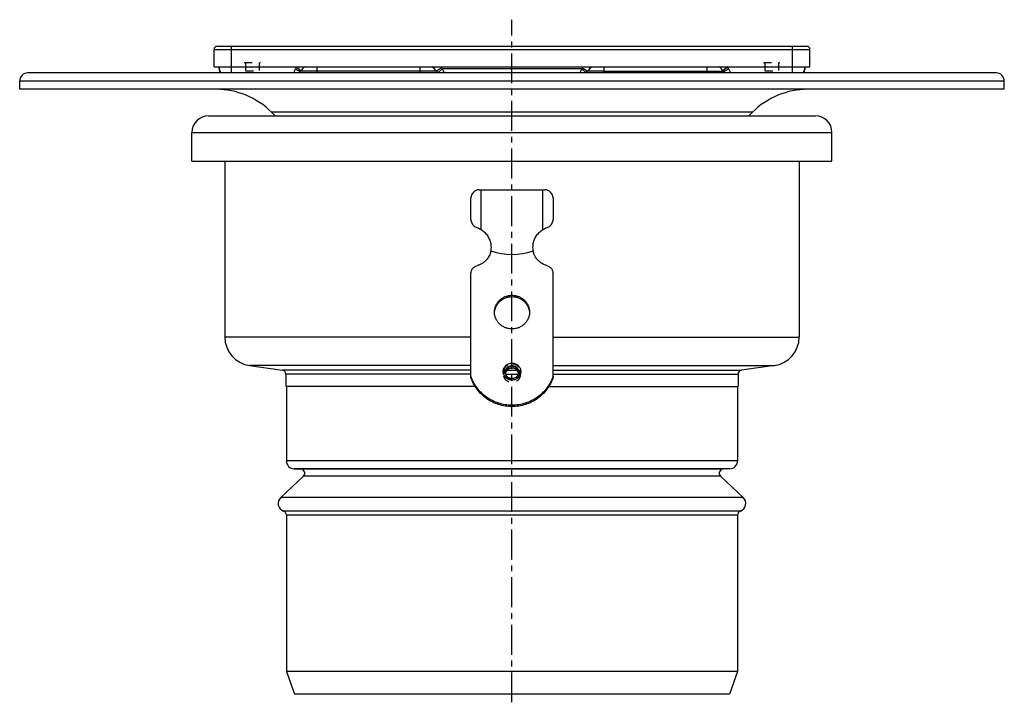
# Model space of a CAD drawing. Units: millimetres. Extents: x -12 to 526, y -244 to 222.
# Drawn here: x 286 to 526, y 56 to 222 of the extents above; entities that cross this region are included whole.
import ezdxf

# ---------------------------------------------------------------- set-up
doc = ezdxf.new("R2010")
doc.units = ezdxf.units.MM
doc.header["$LTSCALE"] = 19.36
doc.linetypes.add('CENTER', pattern=[0.6, 0.375, -0.075, 0.075, -0.075])
doc.linetypes.add('HIDDEN', pattern=[0.2, 0.1, -0.1])
doc.layers.get('0').update_dxf_attribs({"linetype": 'CONTINUOUS'})
doc.layers.add('AXES', color=7, linetype='CONTINUOUS')
doc.layers.add('DEFAULT_2', color=8, linetype='HIDDEN')

msp = doc.modelspace()

# ---------------------------------------------------------------- linework, layer by layer
at = {"color": 7, "linetype": 'Continuous'}
for p, q in [((333.41, 210.64), (333.41, 214.84)), ((334.21, 215.64), (477.86, 215.64)), ((478.66, 210.64), (478.66, 214.84)), ((334.66, 210.14), (334.66, 210.64)), ((424.14, 209.14), (424.46, 209.53)), ((477.41, 210.64), (477.41, 210.14)), ((396.03, 173.34), (396.03, 178.64)), ((416.03, 178.64), (416.03, 173.34)), ((396.03, 134.83), (396.03, 160.26)), ((416.03, 134.83), (416.03, 160.26)), ((404.4, 136.19), (404.4, 136.18)), ((407.67, 136.18), (407.67, 136.19))]:
    msp.add_line(p, q, dxfattribs=at)
at = {"color": 9, "linetype": 'Continuous'}
for p, q in [((333.41, 214.84), (478.66, 214.84)), ((337.66, 209.14), (337.66, 215.64)), ((474.41, 209.14), (474.41, 215.64)), ((353.41, 210.64), (354.59, 209.71)), ((353.53, 209.96), (353.54, 209.96)), ((358.53, 209.53), (354.46, 209.53)), ((358.53, 209.14), (358.53, 210.64)), ((387.61, 209.53), (358.53, 209.53)), ((383.53, 210.64), (383.53, 209.14)), ((388.83, 210.4), (387.61, 209.53)), ((389.04, 210.14), (387.93, 209.14)), ((423.02, 210.14), (389.04, 210.14)), ((423.02, 210.14), (424.14, 209.14)), ((423.23, 210.4), (424.46, 209.53)), ((428.53, 209.53), (424.46, 209.53)), ((428.53, 209.14), (428.53, 210.64)), ((428.53, 209.53), (457.61, 209.53)), ((453.53, 210.64), (453.53, 209.14)), ((458.66, 210.64), (457.48, 209.71)), ((458.53, 209.96), (458.52, 209.96)), ((406.03, 154.58), (406.03, 154.9)), ((406.03, 137.58), (406.03, 137.77))]:
    msp.add_line(p, q, dxfattribs=at)
at = {"color": 7, "linetype": 'Continuous'}
for centre, radius, start, end in [((334.21, 214.84), 0.8, 90, 180), ((477.86, 214.84), 0.8, 0, 90), ((337.66, 210.64), 3, 180, 210.0109), ((337.16, 210.14), 2.5, 179.9993, 203.5884), ((350.79, 212.14), 4.5, 318.1868, 324.6234), ((358.53, 206.64), 5, 126.8619, 144.6235), ((383.53, 206.64), 5, 35.3765, 53.1433), ((391.28, 212.14), 4.5, 215.3765, 221.8103), ((420.79, 212.14), 4.5, 318.1897, 324.6235), ((428.53, 206.64), 5, 126.8602, 144.6235), ((453.53, 206.64), 5, 35.3765, 53.1484), ((461.28, 212.14), 4.5, 215.3766, 221.8132), ((474.41, 210.64), 3, 329.9994, 360), ((474.91, 210.14), 2.5, 336.4116, 0.0007), ((398.03, 178.64), 2, 90, 180), ((414.03, 178.64), 2, 0, 90), ((398.03, 173.34), 2, 180.0001, 253.0019), ((414.03, 173.34), 2, 286.9983, 359.9999), ((406.03, 135.87), 1.71, 90.0023, 93.4795), ((406.03, 135.87), 1.71, 86.5205, 89.9977), ((405.93, 135.99), 1.54, 172.8082, 176.342), ((405.93, 135.99), 1.54, 172.8309, 176.3336), ((405.93, 135.99), 1.54, 172.2359, 172.8082), ((405.93, 135.54), 1.55, 164.0721, 168.0903), ((406.13, 135.54), 1.55, 11.91, 15.9279), ((406.14, 135.99), 1.54, 7.1918, 7.7641), ((406.14, 135.99), 1.54, 3.6577, 7.1918), ((406.14, 135.99), 1.54, 3.6874, 7.1691)]:
    msp.add_arc(centre, radius, start, end, dxfattribs=at)
at = {"color": 9, "linetype": 'Continuous'}
for centre, radius, start, end in [((335.16, 210.4), 0.505, 180.0208, 187.4045), ((335.19, 210.41), 0.532, 187.4692, 197.8187), ((335.34, 210.14), 0.679, 180.076, 192.7664), ((368.6, 204.71), 16.3, 158.6867, 160.4634), ((359.47, 219.16), 10.95, 235.2955, 237.1828), ((383.53, 206.64), 6.5, 35.3765, 37.9793), ((391.28, 212.14), 3, 215.3765, 221.8096), ((420.79, 212.14), 3, 318.1904, 324.6235), ((428.53, 206.64), 6.5, 142.0207, 144.6235), ((452.6, 219.16), 10.95, 302.817, 304.7042), ((443.58, 204.75), 16.18, 19.53, 21.3199), ((476.88, 210.41), 0.532, 342.1166, 352.5297), ((476.73, 210.14), 0.679, 347.2336, 359.924), ((476.9, 210.4), 0.505, 352.5955, 359.9792)]:
    msp.add_arc(centre, radius, start, end, dxfattribs=at)
for points, knots in [([(334.68, 209.99), (334.68, 209.96), (334.71, 209.86), (334.76, 209.77), (334.81, 209.7)], [0, 0, 0, 0, 0.242446, 1, 1, 1, 1]), ([(352.77, 209.14), (352.82, 209.22), (352.99, 209.55), (353.14, 209.9), (353.23, 210.16)], [0, 0, 0, 0, 0.239913, 1, 1, 1, 1]), ([(353.54, 209.96), (353.66, 209.88), (353.82, 209.78), (354.03, 209.67), (354.16, 209.6), (354.27, 209.55), (354.35, 209.53), (354.4, 209.52), (354.43, 209.52), (354.45, 209.52), (354.46, 209.53)], [0, 0, 0, 0, 0.392217, 0.560035, 0.703818, 0.820577, 0.908218, 0.940942, 0.966507, 1, 1, 1, 1]), ([(389.04, 210.14), (389.08, 210.05), (389.2, 209.71), (389.35, 209.38), (389.48, 209.14)], [0, 0, 0, 0, 0.255573, 1, 1, 1, 1]), ([(422.59, 209.14), (422.63, 209.22), (422.79, 209.54), (422.93, 209.88), (423.02, 210.14)], [0, 0, 0, 0, 0.24253, 1, 1, 1, 1]), ([(458.52, 209.96), (458.41, 209.88), (458.25, 209.78), (458.04, 209.67), (457.91, 209.6), (457.8, 209.55), (457.72, 209.53), (457.67, 209.52), (457.64, 209.52), (457.62, 209.52), (457.61, 209.53)], [0, 0, 0, 0, 0.392217, 0.560034, 0.703818, 0.820577, 0.908218, 0.940943, 0.966508, 1, 1, 1, 1]), ([(458.83, 210.16), (458.87, 210.07), (459, 209.72), (459.16, 209.38), (459.3, 209.14)], [0, 0, 0, 0, 0.258971, 1, 1, 1, 1]), ([(477.39, 209.99), (477.39, 209.96), (477.36, 209.86), (477.31, 209.77), (477.26, 209.7)], [0, 0, 0, 0, 0.242427, 1, 1, 1, 1]), ([(406.03, 134.23), (405.89, 134.23), (405.61, 134.26), (405.21, 134.38), (404.83, 134.57), (404.5, 134.83), (404.24, 135.15), (404.04, 135.51), (403.91, 135.9), (403.87, 136.31), (403.91, 136.72), (404.04, 137.11), (404.24, 137.47), (404.5, 137.79), (404.83, 138.05), (405.21, 138.24), (405.61, 138.36), (405.89, 138.39), (406.03, 138.39)], [0, 0, 0, 0, 0.063558, 0.126955, 0.19006, 0.252775, 0.315068, 0.376969, 0.438567, 0.5, 0.561433, 0.623031, 0.684932, 0.747225, 0.80994, 0.873045, 0.936442, 1, 1, 1, 1]), ([(404.38, 136.18), (404.38, 136.28), (404.41, 136.49), (404.5, 136.79), (404.65, 137.07), (404.86, 137.31), (405.11, 137.51), (405.4, 137.66), (405.71, 137.75), (405.93, 137.77), (406.03, 137.77)], [0, 0, 0, 0, 0.122867, 0.246062, 0.369863, 0.494449, 0.61988, 0.746089, 0.872884, 1, 1, 1, 1]), ([(406.03, 138.39), (406.17, 138.39), (406.46, 138.36), (406.86, 138.24), (407.24, 138.05), (407.56, 137.79), (407.83, 137.47), (408.03, 137.11), (408.16, 136.72), (408.2, 136.31), (408.16, 135.9), (408.03, 135.51), (407.83, 135.15), (407.56, 134.83), (407.24, 134.57), (406.86, 134.38), (406.46, 134.26), (406.17, 134.23), (406.03, 134.23)], [0, 0, 0, 0, 0.063558, 0.126955, 0.19006, 0.252775, 0.315068, 0.376969, 0.438567, 0.5, 0.561433, 0.623031, 0.684932, 0.747225, 0.80994, 0.873045, 0.936442, 1, 1, 1, 1]), ([(406.03, 137.77), (406.14, 137.77), (406.36, 137.75), (406.67, 137.66), (406.96, 137.51), (407.21, 137.31), (407.41, 137.07), (407.57, 136.79), (407.66, 136.49), (407.68, 136.28), (407.68, 136.18)], [0, 0, 0, 0, 0.127116, 0.253911, 0.38012, 0.505551, 0.630137, 0.753938, 0.877133, 1, 1, 1, 1])]:
    msp.add_open_spline(points, degree=3, knots=knots, dxfattribs=at)
at = {"color": 7, "linetype": 'Continuous'}
for points, knots in [([(397.45, 171.43), (397.65, 171.37), (398.03, 171.22), (398.39, 171.02), (398.55, 170.91)], [0, 0, 0, 0, 0.518216, 1, 1, 1, 1]), ([(413.52, 170.91), (413.68, 171.02), (414.04, 171.22), (414.42, 171.37), (414.62, 171.43)], [0, 0, 0, 0, 0.482071, 1, 1, 1, 1]), ([(396.03, 160.26), (396.03, 160.46), (396.1, 160.88), (396.4, 161.43), (396.87, 161.87), (397.26, 162.05), (397.46, 162.11)], [0, 0, 0, 0, 0.246803, 0.495256, 0.746345, 1, 1, 1, 1]), ([(414.61, 162.11), (414.81, 162.05), (415.2, 161.87), (415.66, 161.43), (415.96, 160.88), (416.03, 160.46), (416.03, 160.26)], [0, 0, 0, 0, 0.253655, 0.504744, 0.753197, 1, 1, 1, 1]), ([(401.78, 150.8), (401.78, 151.07), (401.84, 151.61), (402.08, 152.38), (402.48, 153.1), (403.01, 153.72), (403.66, 154.24), (404.4, 154.62), (405.2, 154.85), (405.76, 154.9), (406.03, 154.9)], [0, 0, 0, 0, 0.122867, 0.246062, 0.369862, 0.494448, 0.619879, 0.746087, 0.87288, 1, 1, 1, 1]), ([(401.8, 150.8), (401.82, 151.05), (401.91, 151.56), (402.19, 152.28), (402.6, 152.94), (403.13, 153.51), (403.77, 153.98), (404.48, 154.32), (405.24, 154.53), (405.77, 154.58), (406.03, 154.58)], [0, 0, 0, 0, 0.12284, 0.246093, 0.369982, 0.494644, 0.620104, 0.746282, 0.872993, 1, 1, 1, 1]), ([(406.03, 154.9), (406.31, 154.9), (406.87, 154.85), (407.67, 154.62), (408.41, 154.24), (409.06, 153.72), (409.59, 153.1), (409.99, 152.38), (410.23, 151.61), (410.28, 151.07), (410.28, 150.8)], [0, 0, 0, 0, 0.12712, 0.253913, 0.380121, 0.505552, 0.630138, 0.753938, 0.877133, 1, 1, 1, 1]), ([(406.03, 154.58), (406.3, 154.58), (406.83, 154.53), (407.59, 154.32), (408.3, 153.98), (408.93, 153.51), (409.47, 152.94), (409.88, 152.28), (410.16, 151.56), (410.25, 151.05), (410.27, 150.8)], [0, 0, 0, 0, 0.127007, 0.253718, 0.379896, 0.505356, 0.630018, 0.753907, 0.87716, 1, 1, 1, 1]), ([(406.03, 146.69), (405.76, 146.69), (405.2, 146.75), (404.4, 146.98), (403.66, 147.36), (403.01, 147.87), (402.48, 148.5), (402.08, 149.22), (401.84, 149.99), (401.78, 150.53), (401.78, 150.8)], [0, 0, 0, 0, 0.12712, 0.253913, 0.380121, 0.505552, 0.630138, 0.753938, 0.877133, 1, 1, 1, 1]), ([(410.28, 150.8), (410.28, 150.53), (410.23, 149.99), (409.99, 149.22), (409.59, 148.5), (409.06, 147.87), (408.41, 147.36), (407.67, 146.98), (406.87, 146.75), (406.31, 146.69), (406.03, 146.69)], [0, 0, 0, 0, 0.122867, 0.246062, 0.369862, 0.494448, 0.619879, 0.746087, 0.87288, 1, 1, 1, 1]), ([(404.4, 136.19), (404.42, 136.38), (404.55, 136.76), (404.93, 137.21), (405.44, 137.51), (405.84, 137.58), (406.03, 137.58)], [0, 0, 0, 0, 0.246078, 0.494713, 0.746361, 1, 1, 1, 1]), ([(406.03, 137.14), (405.86, 137.14), (405.5, 137.08), (405.02, 136.84), (404.64, 136.46), (404.49, 136.14), (404.44, 135.97)], [0, 0, 0, 0, 0.25321, 0.504765, 0.753671, 1, 1, 1, 1]), ([(406.03, 137.58), (406.23, 137.58), (406.63, 137.51), (407.14, 137.21), (407.52, 136.76), (407.64, 136.38), (407.67, 136.19)], [0, 0, 0, 0, 0.253639, 0.505287, 0.753922, 1, 1, 1, 1]), ([(407.62, 135.97), (407.58, 136.14), (407.42, 136.46), (407.05, 136.84), (406.57, 137.08), (406.21, 137.14), (406.03, 137.14)], [0, 0, 0, 0, 0.246329, 0.495235, 0.74679, 1, 1, 1, 1]), ([(416.03, 135.15), (415.87, 134.64), (415.44, 133.65), (414.58, 132.28), (413.51, 131.06), (412.25, 130.01), (410.83, 129.17), (409.3, 128.56), (407.69, 128.18), (406.03, 128.06), (404.38, 128.18), (402.77, 128.56), (401.24, 129.17), (399.82, 130.01), (398.56, 131.06), (397.49, 132.28), (396.62, 133.65), (396.2, 134.64), (396.03, 135.15)], [0, 0, 0, 0, 0.061482, 0.123236, 0.185316, 0.247733, 0.310472, 0.373482, 0.436689, 0.5, 0.563311, 0.626518, 0.689528, 0.752267, 0.814684, 0.876764, 0.938518, 1, 1, 1, 1]), ([(416.03, 134.83), (415.87, 134.32), (415.44, 133.32), (414.58, 131.95), (413.51, 130.73), (412.25, 129.69), (410.83, 128.85), (409.3, 128.23), (407.69, 127.86), (406.03, 127.73), (404.38, 127.86), (402.77, 128.23), (401.24, 128.85), (399.82, 129.69), (398.56, 130.73), (397.49, 131.95), (396.62, 133.32), (396.2, 134.32), (396.03, 134.83)], [0, 0, 0, 0, 0.061482, 0.123236, 0.185316, 0.247733, 0.310472, 0.373482, 0.436689, 0.5, 0.563311, 0.626518, 0.689528, 0.752267, 0.814684, 0.876764, 0.938518, 1, 1, 1, 1]), ([(406.03, 134.6), (405.93, 134.6), (405.71, 134.62), (405.4, 134.71), (405.11, 134.86), (404.86, 135.06), (404.65, 135.3), (404.5, 135.58), (404.41, 135.87), (404.38, 136.08), (404.38, 136.18)], [0, 0, 0, 0, 0.128626, 0.256709, 0.383803, 0.509575, 0.633889, 0.756834, 0.878703, 1, 1, 1, 1]), ([(407.68, 136.18), (407.68, 136.08), (407.66, 135.87), (407.57, 135.58), (407.42, 135.3), (407.21, 135.06), (406.96, 134.86), (406.67, 134.71), (406.36, 134.62), (406.14, 134.6), (406.03, 134.6)], [0, 0, 0, 0, 0.121297, 0.243167, 0.366111, 0.490425, 0.616197, 0.743291, 0.871374, 1, 1, 1, 1])]:
    msp.add_open_spline(points, degree=3, knots=knots, dxfattribs=at)
at = {"layer": 'AXES', "color": 7, "linetype": 'CENTER'}
msp.add_line((406.03, 55.64), (406.03, 222.12), dxfattribs=at)
at = {"layer": 'AXES', "color": 7, "linetype": 'Continuous'}
for p, q in [((524.03, 209.14), (288.03, 209.14)), ((333.41, 210.64), (478.66, 210.64)), ((286.03, 205.14), (286.03, 207.14)), ((526.03, 205.14), (526.03, 207.14)), ((526.03, 205.14), (286.03, 205.14)), ((348.33, 198.64), (347.4, 199.57)), ((463.74, 198.64), (464.67, 199.57)), ((332.03, 198.64), (480.03, 198.64)), ((328.03, 187.64), (328.03, 194.64)), ((484.03, 187.64), (484.03, 194.64)), ((328.03, 187.64), (484.03, 187.64)), ((336.03, 187.64), (336.03, 144.7)), ((476.03, 187.64), (476.03, 144.7)), ((398.03, 180.64), (414.03, 180.64)), ((398.55, 170.91), (398.55, 180.64)), ((413.52, 170.91), (413.52, 180.64)), ((400.9, 165.75), (400.9, 165.74)), ((411.17, 165.74), (411.17, 165.75)), ((342.06, 137.76), (350.07, 136.64)), ((470.01, 137.76), (461.99, 136.64)), ((350.93, 135.65), (350.93, 132.64)), ((461.13, 135.65), (461.13, 132.64)), ((397.07, 132.64), (350.93, 132.64)), ((351.03, 132.64), (351.03, 114.57)), ((415, 132.64), (461.13, 132.64)), ((461.03, 132.64), (461.03, 114.57)), ((355.22, 110.78), (349.67, 105.61)), ((352.96, 112.57), (354.57, 112.51)), ((456.85, 110.78), (462.4, 105.61)), ((459.1, 112.57), (457.5, 112.51)), ((351.03, 101.32), (351.03, 63.14)), ((461.03, 101.32), (461.03, 63.14)), ((351.03, 63.14), (353.04, 57.64)), ((461.03, 63.14), (351.03, 63.14)), ((461.03, 63.14), (459.03, 57.64)), ((459.03, 57.64), (353.04, 57.64))]:
    msp.add_line(p, q, dxfattribs=at)
at = {"layer": 'AXES', "color": 9, "linetype": 'Continuous'}
for p, q in [((526.03, 207.14), (286.03, 207.14)), ((464.67, 199.57), (347.4, 199.57)), ((328.03, 194.64), (484.03, 194.64)), ((396.03, 144.7), (336.03, 144.7)), ((416.03, 144.7), (476.03, 144.7)), ((396.03, 137.76), (342.06, 137.76)), ((416.03, 137.76), (470.01, 137.76)), ((396.03, 136.64), (350.07, 136.64)), ((396.03, 135.65), (350.93, 135.65)), ((404.48, 135.65), (407.59, 135.65)), ((404.83, 136.64), (407.24, 136.64)), ((416.03, 136.64), (461.99, 136.64)), ((416.03, 135.65), (461.13, 135.65)), ((461.03, 114.57), (351.03, 114.57)), ((459.1, 112.57), (352.96, 112.57)), ((457.5, 112.51), (354.57, 112.51)), ((456.85, 110.78), (355.22, 110.78)), ((462.4, 105.61), (349.67, 105.61)), ((461.7, 102.26), (350.37, 102.26)), ((461.03, 101.32), (351.03, 101.32))]:
    msp.add_line(p, q, dxfattribs=at)
at = {"layer": 'AXES', "color": 7, "linetype": 'Continuous'}
for points in [[(400.88, 165.75), (400.89, 165.74), (400.89, 165.74), (400.9, 165.73)], [(411.17, 165.73), (411.18, 165.74), (411.18, 165.75)]]:
    msp.add_lwpolyline(points, dxfattribs=at)
for centre, radius, start, end in [((288.03, 207.14), 2, 90, 180), ((524.03, 207.14), 2, 0, 90), ((333.96, 186.14), 19, 45, 90), ((478.11, 186.14), 19, 90, 135), ((332.03, 194.64), 4, 90, 180), ((480.03, 194.64), 4, 0, 90), ((397.38, 166.31), 3.57, 349.1576, 349.8619), ((397.42, 166.3), 3.52, 349.8618, 350.6296), ((397.45, 166.3), 3.49, 350.6304, 350.8786), ((414.53, 166.28), 3.41, 189.0644, 189.3281), ((414.57, 166.29), 3.45, 189.3293, 190.2212), ((414.63, 166.3), 3.5, 190.2205, 190.8136), ((343.03, 144.7), 7, 180, 262), ((469.03, 144.7), 7, 278, 360), ((349.93, 135.65), 1, 0, 82), ((462.13, 135.65), 1, 98, 180), ((353.03, 114.57), 2, 180, 268), ((459.03, 114.57), 2, 272, 360), ((354.53, 111.52), 1, 313, 88), ((457.53, 111.52), 1, 92, 227), ((351.03, 104.15), 2, 133, 250.5288), ((461.03, 104.15), 2, 289.4712, 47), ((350.03, 101.32), 1, 0, 70.5288), ((462.03, 101.32), 1, 109.4712, 180)]:
    msp.add_arc(centre, radius, start, end, dxfattribs=at)
msp.add_ellipse((406.03, 374.8), major_axis=(0, 209.93), ratio=0.267949, start_param=3.050215, end_param=3.23297, dxfattribs=at)
for points, knots in [([(398.55, 170.91), (398.71, 170.81), (399.01, 170.59), (399.57, 170.09), (400.15, 169.36), (400.65, 168.36), (400.83, 167.63), (400.88, 167.26)], [0, 0, 0, 0, 0.125153, 0.250917, 0.501522, 0.751297, 1, 1, 1, 1]), ([(411.19, 167.26), (411.23, 167.63), (411.41, 168.36), (411.91, 169.36), (412.5, 170.09), (413.06, 170.59), (413.36, 170.81), (413.52, 170.91)], [0, 0, 0, 0, 0.248721, 0.498498, 0.749106, 0.874864, 1, 1, 1, 1]), ([(400.88, 165.64), (400.81, 165.25), (400.6, 164.67), (400.17, 163.98), (399.76, 163.48), (399.28, 163.04), (398.73, 162.65), (398.22, 162.38), (397.8, 162.21), (397.57, 162.14), (397.46, 162.11)], [0, 0, 0, 0, 0.230081, 0.351456, 0.474293, 0.602361, 0.732296, 0.864551, 0.932812, 1, 1, 1, 1]), ([(400.88, 167.26), (400.91, 167.04), (400.93, 166.6), (400.91, 166.15), (400.89, 165.93)], [0, 0, 0, 0, 0.500086, 1, 1, 1, 1]), ([(400.89, 165.93), (400.89, 165.92), (400.89, 165.91), (400.89, 165.88), (400.88, 165.85), (400.88, 165.81), (400.88, 165.78), (400.88, 165.76), (400.88, 165.75), (400.88, 165.75)], [0, 0, 0, 0, 0.122477, 0.231518, 0.413184, 0.664343, 0.849083, 0.933576, 1, 1, 1, 1]), ([(400.88, 165.75), (400.89, 165.74), (400.89, 165.74), (400.9, 165.74), (400.9, 165.75)], [0, 0, 0, 0, 0.476926, 1, 1, 1, 1]), ([(411.18, 165.93), (411.16, 166.15), (411.14, 166.6), (411.16, 167.04), (411.19, 167.26)], [0, 0, 0, 0, 0.499914, 1, 1, 1, 1]), ([(411.17, 165.75), (411.17, 165.74), (411.18, 165.74), (411.18, 165.74), (411.18, 165.75)], [0, 0, 0, 0, 0.563114, 1, 1, 1, 1]), ([(411.19, 165.8), (411.19, 165.82), (411.19, 165.85), (411.18, 165.88), (411.18, 165.91), (411.18, 165.92), (411.18, 165.93)], [0, 0, 0, 0, 0.417023, 0.663881, 0.817868, 1, 1, 1, 1]), ([(411.18, 165.75), (411.19, 165.75), (411.19, 165.75), (411.19, 165.77), (411.19, 165.79), (411.19, 165.8)], [0, 0, 0, 0, 0.185922, 0.393479, 1, 1, 1, 1]), ([(414.61, 162.11), (414.17, 162.23), (413.34, 162.6), (412.55, 163.23), (412.11, 163.72), (411.85, 164.06), (411.63, 164.42), (411.45, 164.79), (411.3, 165.16), (411.22, 165.45), (411.19, 165.64)], [0, 0, 0, 0, 0.262997, 0.52134, 0.584128, 0.645522, 0.768187, 0.828974, 0.887772, 1, 1, 1, 1])]:
    msp.add_open_spline(points, degree=3, knots=knots, dxfattribs=at)
at = {"layer": 'DEFAULT_2', "color": 8, "linetype": 'HIDDEN'}
for p, q in [((340.75, 211.64), (344.75, 211.64)), ((341.1, 211.64), (341.1, 209.64)), ((344.4, 211.64), (344.4, 209.64)), ((467.32, 211.64), (471.32, 211.64)), ((467.67, 211.64), (467.67, 209.64)), ((470.97, 211.64), (470.97, 209.64)), ((341.1, 209.64), (344.4, 209.64)), ((467.67, 209.64), (470.97, 209.64)), ((404.03, 136.3), (404.03, 135.55)), ((408.03, 136.3), (408.03, 135.55))]:
    msp.add_line(p, q, dxfattribs=at)
for points, knots in [([(404.03, 136.3), (404.03, 136.4), (404.05, 136.61), (404.12, 136.9), (404.24, 137.18), (404.41, 137.44), (404.61, 137.68), (404.85, 137.87), (405.12, 138.03), (405.41, 138.15), (405.72, 138.22), (405.93, 138.24), (406.03, 138.24)], [0, 0, 0, 0, 0.098281, 0.196733, 0.295507, 0.394725, 0.494461, 0.594739, 0.69553, 0.796756, 0.898295, 1, 1, 1, 1]), ([(404.03, 135.55), (404.03, 135.65), (404.05, 135.85), (404.12, 136.15), (404.24, 136.43), (404.41, 136.69), (404.61, 136.92), (404.85, 137.12), (405.12, 137.27), (405.41, 137.39), (405.72, 137.46), (406.03, 137.49), (406.35, 137.46), (406.65, 137.39), (406.95, 137.27), (407.21, 137.12), (407.45, 136.92), (407.66, 136.69), (407.82, 136.43), (407.94, 136.15), (408.02, 135.85), (408.03, 135.65), (408.03, 135.55)], [0, 0, 0, 0, 0.049141, 0.098366, 0.147754, 0.197363, 0.24723, 0.29737, 0.347765, 0.398378, 0.449148, 0.5, 0.550852, 0.601622, 0.652235, 0.70263, 0.75277, 0.802637, 0.852246, 0.901634, 0.950859, 1, 1, 1, 1]), ([(406.03, 138.24), (406.14, 138.24), (406.35, 138.22), (406.65, 138.15), (406.95, 138.03), (407.21, 137.87), (407.45, 137.68), (407.66, 137.44), (407.82, 137.18), (407.94, 136.9), (408.02, 136.61), (408.03, 136.4), (408.03, 136.3)], [0, 0, 0, 0, 0.101705, 0.203244, 0.30447, 0.405261, 0.505539, 0.605275, 0.704493, 0.803267, 0.901719, 1, 1, 1, 1]), ([(406.03, 134.37), (405.93, 134.37), (405.72, 134.39), (405.41, 134.46), (405.12, 134.57), (404.85, 134.73), (404.61, 134.93), (404.41, 135.16), (404.24, 135.42), (404.12, 135.7), (404.05, 136), (404.03, 136.2), (404.03, 136.3)], [0, 0, 0, 0, 0.101705, 0.203244, 0.30447, 0.405261, 0.505539, 0.605275, 0.704493, 0.803267, 0.901719, 1, 1, 1, 1]), ([(408.03, 135.55), (408.03, 135.44), (408.02, 135.24), (407.94, 134.95), (407.82, 134.66), (407.66, 134.41), (407.45, 134.17), (407.21, 133.98), (406.95, 133.82), (406.65, 133.7), (406.35, 133.63), (406.03, 133.61), (405.72, 133.63), (405.41, 133.7), (405.12, 133.82), (404.85, 133.98), (404.61, 134.17), (404.41, 134.41), (404.24, 134.66), (404.12, 134.95), (404.05, 135.24), (404.03, 135.44), (404.03, 135.55)], [0, 0, 0, 0, 0.049141, 0.098366, 0.147754, 0.197363, 0.24723, 0.29737, 0.347765, 0.398378, 0.449148, 0.5, 0.550852, 0.601622, 0.652235, 0.70263, 0.75277, 0.802637, 0.852246, 0.901634, 0.950859, 1, 1, 1, 1]), ([(408.03, 136.3), (408.03, 136.2), (408.02, 136), (407.94, 135.7), (407.82, 135.42), (407.66, 135.16), (407.45, 134.93), (407.21, 134.73), (406.95, 134.57), (406.65, 134.46), (406.35, 134.39), (406.14, 134.37), (406.03, 134.37)], [0, 0, 0, 0, 0.098281, 0.196733, 0.295507, 0.394725, 0.494461, 0.594739, 0.69553, 0.796756, 0.898295, 1, 1, 1, 1])]:
    msp.add_open_spline(points, degree=3, knots=knots, dxfattribs=at)

doc.saveas('drawing.dxf')
